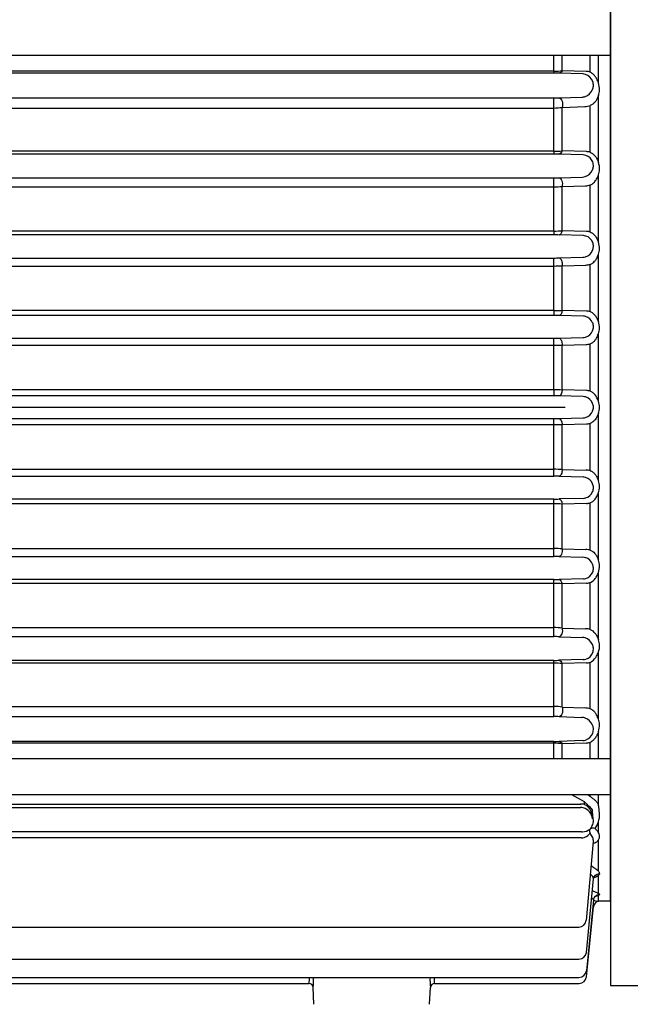
# Model space of a CAD drawing. Extents: x 0 to 210, y 0 to 297.
# Drawn here: x 90 to 102, y 148 to 168 of the extents above; entities that cross this region are included whole.
import ezdxf

# ---------------------------------------------------------------- set-up
doc = ezdxf.new("R2010")
doc.units = 0
doc.linetypes.add('CENTER2', pattern=[28.575, 19.05, -3.175, 3.175, -3.175])
doc.layers.get('0').update_dxf_attribs({"color": 3, "linetype": 'CONTINUOUS'})
doc.layers.get('DEFPOINTS').update_dxf_attribs({"linetype": 'CONTINUOUS'})
doc.layers.add('1', color=3, linetype='CONTINUOUS')
doc.layers.add('3', color=3, linetype='CONTINUOUS')
doc.styles.add('MIRCO', font='txt')
doc.dimstyles.new('MIRCO', dxfattribs={"dimtxt": 2.5, "dimasz": 2.5, "dimexe": 0.875, "dimexo": 1, "dimgap": 0.75, "dimtad": 1, "dimzin": 12, "dimtxsty": 'MIRCO', "dimblk": 'CLOSED', "dimcen": 0.09, "dimclrt": 7, "dimazin": 3, "dimtfac": 0.8, "dimtdec": 3, "dimtmove": 0, "dimatfit": 3, "dimtolj": 1})

# ---------------------------------------------------------------- blocks, each defined once
blk = doc.blocks.new('A2', base_point=(34.555, 76.438))
at = {"layer": '1', "color": 0, "linetype": 'CONTINUOUS'}
for p, q in [((101.973, 171.848), (101.973, 148.431)), ((101.973, 167.259), (80.64, 167.259)), ((101.973, 153.019), (80.64, 153.019)), ((101.973, 152.292), (80.64, 152.292)), ((101.973, 148.431), (102.723, 148.431))]:
    blk.add_line(p, q, dxfattribs=at)
blk = doc.blocks.new('GRUPPO3', base_point=(77.057, 160.139))
at = {"layer": '1', "color": 0, "linetype": 'CONTINUOUS'}
for p, q in [((101.973, 150.139), (101.973, 170.139)), ((100.829, 166.942), (100.829, 167.259)), ((100.996, 166.953), (100.996, 167.259)), ((101.563, 166.924), (101.563, 167.259)), ((101.729, 166.708), (101.729, 167.259)), ((100.829, 166.942), (78.784, 166.942)), ((100.829, 166.906), (78.784, 166.906)), ((100.829, 166.942), (100.829, 166.906)), ((101.418, 166.887), (100.933, 166.904)), ((101.481, 166.937), (100.996, 166.953)), ((101.729, 165.094), (101.729, 166.456)), ((78.784, 166.402), (100.829, 166.402)), ((100.829, 166.198), (100.829, 166.402)), ((100.933, 166.404), (101.396, 166.418)), ((78.784, 166.198), (100.829, 166.198)), ((100.829, 165.321), (100.829, 166.198)), ((100.996, 166.211), (101.459, 166.227)), ((100.996, 165.329), (100.996, 166.211)), ((101.563, 165.305), (101.563, 166.246)), ((100.829, 165.321), (78.784, 165.321)), ((100.829, 165.264), (78.784, 165.264)), ((100.829, 165.321), (100.829, 165.264)), ((101.424, 165.247), (100.933, 165.262)), ((101.487, 165.315), (100.996, 165.329)), ((78.784, 164.783), (100.829, 164.783)), ((100.829, 164.6), (100.829, 164.783)), ((100.933, 164.785), (101.407, 164.798)), ((101.729, 163.483), (101.729, 164.846)), ((78.784, 164.6), (100.829, 164.6)), ((100.829, 163.707), (100.829, 164.6)), ((100.996, 164.61), (101.469, 164.624)), ((100.996, 163.712), (100.996, 164.61)), ((101.563, 163.689), (101.563, 164.64)), ((100.829, 163.707), (78.784, 163.707)), ((100.829, 163.707), (100.829, 163.629)), ((101.489, 163.7), (100.996, 163.712)), ((100.829, 163.629), (78.784, 163.629)), ((101.426, 163.614), (100.933, 163.627)), ((78.784, 163.161), (100.829, 163.161)), ((100.829, 162.999), (100.829, 163.161)), ((100.933, 163.162), (101.414, 163.175)), ((101.729, 161.872), (101.729, 163.236)), ((78.784, 162.999), (100.829, 162.999)), ((100.829, 162.097), (100.829, 162.999)), ((100.996, 163.005), (101.477, 163.018)), ((100.996, 162.099), (100.996, 163.005)), ((101.563, 162.076), (101.563, 163.032)), ((100.829, 162.097), (78.784, 162.097)), ((100.829, 162.097), (100.829, 161.997)), ((101.488, 162.087), (100.996, 162.099)), ((100.829, 161.997), (78.784, 161.997)), ((101.425, 161.983), (100.933, 161.996)), ((78.784, 161.536), (100.829, 161.536)), ((100.829, 161.395), (100.829, 161.536)), ((100.933, 161.538), (101.419, 161.55)), ((101.729, 160.262), (101.729, 161.626)), ((78.784, 161.395), (100.829, 161.395)), ((100.829, 160.489), (100.829, 161.395)), ((100.996, 161.398), (101.482, 161.411)), ((100.996, 160.489), (100.996, 161.398)), ((101.563, 160.465), (101.563, 161.423)), ((100.829, 160.489), (78.784, 160.489)), ((100.829, 160.489), (100.829, 160.369)), ((101.486, 160.476), (100.996, 160.489)), ((100.829, 160.369), (78.784, 160.369)), ((101.423, 160.355), (100.933, 160.368)), ((78.784, 159.91), (100.829, 159.91)), ((100.829, 159.789), (100.829, 159.91)), ((100.933, 159.911), (101.423, 159.923)), ((101.729, 158.652), (101.729, 160.016)), ((78.784, 159.789), (100.829, 159.789)), ((100.829, 158.883), (100.829, 159.789)), ((100.996, 159.79), (101.486, 159.802)), ((100.996, 158.88), (100.996, 159.79)), ((101.563, 158.855), (101.563, 159.813)), ((78.784, 158.883), (100.829, 158.883)), ((100.829, 158.742), (100.829, 158.883)), ((100.996, 158.88), (101.482, 158.867)), ((78.784, 158.742), (100.829, 158.742)), ((100.933, 158.741), (101.419, 158.729)), ((100.829, 158.281), (78.784, 158.281)), ((100.829, 158.182), (100.829, 158.281)), ((101.425, 158.295), (100.933, 158.282)), ((101.729, 157.042), (101.729, 158.406)), ((100.829, 158.182), (78.784, 158.182)), ((100.829, 157.28), (100.829, 158.182)), ((101.488, 158.191), (100.996, 158.179)), ((100.996, 157.273), (100.996, 158.179)), ((101.563, 157.246), (101.563, 158.202)), ((78.784, 157.28), (100.829, 157.28)), ((78.784, 157.117), (100.829, 157.117)), ((100.829, 157.117), (100.829, 157.28)), ((100.933, 157.116), (101.414, 157.104)), ((100.996, 157.273), (101.477, 157.26)), ((101.729, 155.432), (101.729, 156.795)), ((100.829, 156.65), (78.784, 156.65)), ((100.829, 156.572), (78.784, 156.572)), ((100.829, 156.572), (100.829, 156.65)), ((100.829, 155.678), (100.829, 156.572)), ((101.426, 156.665), (100.933, 156.651)), ((101.489, 156.579), (100.996, 156.567)), ((100.996, 155.669), (100.996, 156.567)), ((101.563, 155.638), (101.563, 156.589)), ((78.784, 155.678), (100.829, 155.678)), ((78.784, 155.495), (100.829, 155.495)), ((100.829, 155.495), (100.829, 155.678)), ((100.933, 155.494), (101.407, 155.481)), ((100.996, 155.669), (101.469, 155.654)), ((101.729, 153.822), (101.729, 155.184)), ((100.829, 155.015), (78.784, 155.015)), ((100.829, 154.958), (78.784, 154.958)), ((100.829, 154.958), (100.829, 155.015)), ((100.829, 154.08), (100.829, 154.958)), ((101.424, 155.031), (100.933, 155.016)), ((101.487, 154.963), (100.996, 154.95)), ((100.996, 154.068), (100.996, 154.95)), ((101.563, 154.032), (101.563, 154.974)), ((78.784, 154.08), (100.829, 154.08)), ((100.829, 153.876), (100.829, 154.08)), ((100.996, 154.068), (101.459, 154.052)), ((78.784, 153.876), (100.829, 153.876)), ((100.933, 153.875), (101.396, 153.86)), ((101.729, 153.019), (101.729, 153.571)), ((100.829, 153.372), (78.784, 153.372)), ((100.829, 153.336), (78.784, 153.336)), ((100.829, 153.336), (100.829, 153.372)), ((100.829, 153.019), (100.829, 153.336)), ((101.418, 153.392), (100.933, 153.374)), ((101.481, 153.341), (100.996, 153.326)), ((100.996, 153.019), (100.996, 153.326)), ((101.563, 153.019), (101.563, 153.354)), ((78.855, 152.106), (101.371, 152.106)), ((101.45, 152.152), (101.189, 152.292)), ((101.449, 152.097), (101.45, 152.152)), ((101.513, 152.29), (101.509, 152.292)), ((101.563, 152.261), (101.563, 152.292)), ((101.729, 152.086), (101.729, 152.292)), ((78.855, 152.034), (101.371, 152.034)), ((101.608, 151.806), (101.613, 151.953)), ((101.626, 151.806), (101.613, 151.953)), ((101.751, 151.909), (101.737, 152.054)), ((101.626, 151.806), (101.608, 151.806)), ((101.729, 151.525), (101.729, 151.746)), ((101.388, 151.542), (78.35, 151.542)), ((101.388, 151.423), (78.35, 151.423)), ((101.486, 149.751), (101.628, 151.346)), ((101.628, 151.346), (101.629, 151.348)), ((101.729, 150.745), (101.729, 151.383)), ((101.486, 149.101), (101.629, 150.591)), ((101.729, 150.298), (101.729, 150.658)), ((101.629, 150.165), (101.487, 148.729)), ((101.729, 150.14), (101.729, 150.257)), ((101.753, 150.139), (101.729, 150.14)), ((101.973, 150.139), (101.753, 150.139)), ((101.487, 148.608), (101.629, 150.027)), ((80.485, 149.615), (101.336, 149.615)), ((80.474, 148.966), (101.337, 148.966)), ((80.469, 148.594), (101.337, 148.594)), ((80.467, 148.473), (95.868, 148.473)), ((95.969, 148.052), (95.951, 148.394)), ((98.311, 148.052), (98.329, 148.394)), ((98.412, 148.473), (101.338, 148.473))]:
    blk.add_line(p, q, dxfattribs=at)
for centre, radius, start, end in [((100.833, 168.227), 1.285, 269.8178, 277.27), ((100.832, 164.061), 2.845, 87.9571, 90.0555), ((101.407, 166.677), 0.21, 72.1318, 86.9191), ((101.403, 166.661), 0.226, 19.6527, 72.4219), ((101.471, 166.601), 0.337, 74.1041, 88.2233), ((101.405, 166.663), 0.224, 353.8687, 19.2575), ((101.412, 166.583), 0.341, 355.9925, 21.4846), ((101.373, 166.674), 0.259, 290.0901, 336.8506), ((101.393, 166.664), 0.236, 337.1728, 353.9471), ((101.401, 166.583), 0.352, 338.8714, 356.0315), ((100.832, 169.793), 3.39, 269.9544, 271.715), ((101.385, 166.639), 0.221, 272.8266, 290.2225), ((100.833, 167.282), 1.084, 269.7932, 278.6381), ((101.446, 166.576), 0.349, 272.0157, 289.4603), ((100.833, 167.03), 1.709, 269.8646, 275.46), ((100.832, 161.809), 3.454, 88.3168, 90.0448), ((101.478, 164.987), 0.328, 75.0835, 88.4847), ((101.415, 165.046), 0.201, 73.4045, 87.3713), ((101.411, 165.029), 0.219, 20.3851, 73.5621), ((101.413, 165.031), 0.216, 355.4636, 20.0699), ((101.421, 164.971), 0.333, 357.0772, 21.794), ((101.386, 165.041), 0.245, 288.7786, 336.9865), ((101.404, 165.032), 0.225, 337.2818, 355.5122), ((101.411, 164.971), 0.342, 338.5072, 357.0951), ((100.832, 168.607), 3.824, 269.9595, 271.5206), ((101.398, 165.007), 0.209, 272.524, 288.7712), ((100.833, 166.031), 1.43, 269.8385, 276.5292), ((101.459, 164.961), 0.338, 271.7617, 287.8991), ((100.833, 166.337), 2.63, 269.9119, 273.5447), ((101.481, 163.376), 0.324, 75.3375, 88.5836), ((100.832, 159.776), 3.852, 88.4904, 90.0399), ((101.418, 163.417), 0.197, 73.8595, 87.5975), ((101.413, 163.398), 0.217, 20.9711, 73.9179), ((101.417, 163.4), 0.212, 356.9987, 20.7025), ((101.424, 163.36), 0.329, 358.0839, 21.9248), ((101.396, 163.408), 0.235, 287.7961, 337.294), ((101.41, 163.401), 0.218, 337.5414, 357.022), ((101.418, 163.36), 0.336, 338.2884, 358.0849), ((100.832, 167.247), 4.086, 269.9624, 271.4231), ((101.406, 163.377), 0.202, 272.3557, 287.7295), ((100.833, 165.086), 2.087, 269.8871, 274.4665), ((101.467, 163.349), 0.33, 271.5991, 286.755), ((100.833, 167.996), 5.9, 269.9613, 271.5801), ((101.48, 161.764), 0.323, 75.1878, 88.6056), ((100.832, 157.9), 4.097, 88.5807, 90.0375), ((101.418, 161.788), 0.196, 73.8654, 87.7121), ((101.411, 161.766), 0.218, 21.4811, 73.8472), ((101.425, 161.75), 0.328, 359.0546, 21.9594), ((101.403, 161.776), 0.227, 287.0437, 337.6649), ((101.415, 161.77), 0.214, 337.8872, 358.513), ((101.418, 161.77), 0.211, 358.5069, 21.2365), ((101.422, 161.75), 0.331, 338.1498, 359.0441), ((100.832, 165.748), 4.211, 269.9636, 271.3809), ((101.412, 161.748), 0.198, 272.2692, 286.9637), ((100.833, 165.226), 3.831, 269.9371, 272.4303), ((101.473, 161.737), 0.326, 271.4895, 285.8844), ((100.834, 138.079), 22.41, 89.5858, 90.012), ((101.478, 160.153), 0.324, 74.7655, 88.5782), ((100.832, 156.155), 4.214, 88.62, 90.0364), ((101.416, 160.159), 0.196, 73.5724, 87.7525), ((101.408, 160.135), 0.222, 21.9308, 73.5098), ((101.417, 160.139), 0.212, 359.9995, 21.7032), ((101.417, 160.139), 0.212, 338.2968, 0.0005), ((101.424, 160.139), 0.329, 0.0068, 21.9309), ((101.424, 160.139), 0.329, 338.0691, 359.9932), ((100.832, 164.124), 4.214, 269.9636, 271.38), ((101.416, 160.119), 0.196, 272.2475, 286.4276), ((101.408, 160.144), 0.222, 286.4902, 338.0692), ((100.834, 182.198), 22.409, 269.988, 270.4142), ((101.478, 160.126), 0.324, 271.4218, 285.2345), ((100.833, 155.052), 3.831, 87.5697, 90.0629), ((100.832, 154.531), 4.211, 88.6191, 90.0364), ((101.412, 158.531), 0.198, 73.0363, 87.7308), ((101.403, 158.503), 0.227, 22.3351, 72.9563), ((101.473, 158.542), 0.326, 74.1156, 88.5105), ((101.415, 158.509), 0.214, 1.487, 22.1128), ((101.418, 158.509), 0.211, 338.7635, 1.4931), ((101.422, 158.529), 0.331, 0.9559, 21.8502), ((101.425, 158.529), 0.328, 338.0406, 0.9454), ((100.832, 162.378), 4.097, 269.9625, 271.4193), ((101.418, 158.491), 0.196, 272.2879, 286.1346), ((101.411, 158.512), 0.218, 286.1528, 338.5189), ((100.833, 152.282), 5.9, 88.4199, 90.0387), ((101.48, 158.514), 0.323, 271.3944, 284.8122), ((100.833, 155.192), 2.087, 85.5335, 90.1129), ((100.832, 153.031), 4.086, 88.5769, 90.0376), ((101.406, 156.901), 0.202, 72.2705, 87.6443), ((101.396, 156.871), 0.235, 22.706, 72.2039), ((101.467, 156.93), 0.33, 73.245, 88.4009), ((101.41, 156.878), 0.218, 2.978, 22.4586), ((101.417, 156.878), 0.212, 339.2975, 3.0013), ((101.418, 156.918), 0.336, 1.9151, 21.7116), ((101.424, 156.918), 0.329, 338.0752, 1.9161), ((101.413, 156.881), 0.217, 286.0821, 339.0289), ((100.832, 160.502), 3.852, 269.9601, 271.5096), ((100.833, 153.941), 2.63, 86.4553, 90.0881), ((101.418, 156.862), 0.197, 272.4025, 286.1405), ((101.481, 156.903), 0.324, 271.4164, 284.6625), ((100.833, 154.248), 1.43, 83.4708, 90.1615), ((100.832, 151.671), 3.824, 88.4794, 90.0405), ((101.459, 155.317), 0.338, 72.1009, 88.2383), ((101.398, 155.271), 0.209, 71.2288, 87.476), ((101.386, 155.238), 0.245, 23.0135, 71.2214), ((101.404, 155.247), 0.225, 4.4878, 22.7182), ((101.411, 155.307), 0.342, 2.9049, 21.4928), ((101.421, 155.307), 0.333, 338.206, 2.9228), ((101.411, 155.249), 0.219, 286.4379, 339.6149), ((101.413, 155.247), 0.216, 339.9301, 4.5364), ((100.832, 158.469), 3.454, 269.9552, 271.6832), ((100.833, 153.248), 1.709, 84.54, 90.1354), ((101.415, 155.232), 0.201, 272.6287, 286.5955), ((101.478, 155.291), 0.328, 271.5153, 284.9165), ((100.833, 152.997), 1.084, 81.3619, 90.2068), ((101.446, 153.703), 0.349, 70.5397, 87.9843), ((100.832, 150.486), 3.39, 88.285, 90.0456), ((101.385, 153.64), 0.221, 69.7775, 87.1734), ((101.373, 153.604), 0.259, 23.1494, 69.9099), ((101.393, 153.614), 0.236, 6.0529, 22.8272), ((101.401, 153.695), 0.352, 3.9685, 21.1286), ((101.412, 153.696), 0.341, 338.5154, 4.0075), ((101.403, 153.617), 0.226, 287.5781, 340.3473), ((101.405, 153.615), 0.224, 340.7425, 6.1313), ((100.832, 156.217), 2.845, 269.9445, 272.0429), ((100.833, 152.051), 1.285, 82.73, 90.1822), ((101.407, 153.601), 0.21, 273.0809, 287.8682), ((101.471, 153.678), 0.337, 271.7767, 285.8959), ((101.371, 151.761), 0.345, 76.9671, 90.0066), ((101.067, 151.741), 0.562, 42.9279, 46.9932), ((101.179, 151.669), 0.705, 57.0661, 61.7816), ((101.371, 151.814), 0.22, 76.8422, 90.0395), ((101.366, 151.792), 0.243, 3.2749, 76.868), ((101.52, 151.946), 0.0927, 3.9632, 18.3153), ((101.628, 152.044), 0.11, 5.3493, 22.7643), ((101.388, 151.874), 0.365, 339.4612, 5.5156), ((101.38, 151.77), 0.249, 342.2863, 8.1825), ((101.318, 151.857), 0.426, 324.4977, 344.9415), ((101.388, 151.805), 0.263, 269.9749, 273.5761), ((101.386, 151.833), 0.291, 273.7072, 306.9671), ((101.381, 151.771), 0.248, 316.5044, 342.0886), ((101.388, 151.811), 0.388, 270, 273.5985), ((101.453, 151.362), 0.176, 354.9245, 22.175), ((101.631, 151.456), 0.123, 323.5654, 354.1094), ((101.556, 150.596), 0.0724, 355.4802, 35.6492), ((101.485, 149.991), 0.234, 56.5685, 63.146), ((101.744, 150.496), 0.357, 251.0153, 267.6135), ((101.753, 150.014), 0.125, 90, 174.2894), ((101.675, 150.372), 0.127, 269.9521, 295.5077), ((101.336, 149.765), 0.15, 270, 354.8917), ((101.337, 149.116), 0.15, 270, 354.5461), ((101.337, 148.744), 0.15, 270, 354.3521), ((95.348, 148.58), 0.531, 348.37, 1.5394), ((94.599, 148.555), 1.362, 353.1759, 1.6173), ((99.68, 148.555), 1.361, 178.3817, 186.8248), ((98.933, 148.58), 0.532, 178.4731, 191.6203), ((101.338, 148.623), 0.15, 270, 354.2894), ((95.868, 148.389), 0.0833, 3.0007, 89.9993), ((98.412, 148.389), 0.0833, 90.0007, 176.9993)]:
    blk.add_arc(centre, radius, start, end, dxfattribs=at)
at = {"layer": '1', "color": 0, "linetype": 'CONTINUOUS', "extrusion": (0, 0, -1)}
for centre, major_axis, ratio, start_param, end_param in [((100.933, 167.029), (-0.005, -0.125), 0.649375, 5.348148, 6.225795), ((100.933, 166.279), (0.004, -0.125), 0.583265, 3.195318, 5.308603), ((100.933, 165.387), (-0.004, -0.125), 0.576094, 5.180469, 6.229795), ((100.933, 164.66), (0.003, -0.125), 0.537285, 3.193334, 5.141276), ((100.933, 163.752), (-0.003, -0.125), 0.534574, 5.024882, 6.231549), ((100.933, 163.037), (0.003, -0.125), 0.512246, 3.192403, 4.986531), ((100.933, 162.121), (-0.003, -0.125), 0.511268, 4.876361, 6.232409), ((100.933, 161.413), (0.003, -0.125), 0.500962, 3.192014, 4.838589), ((100.933, 160.493), (-0.003, -0.125), 0.500723, 4.731175, 6.232772), ((100.933, 159.786), (0.003, -0.125), 0.500723, 3.192006, 4.693603), ((100.933, 158.866), (-0.003, -0.125), 0.500962, 4.586189, 6.232764), ((100.933, 158.157), (0.003, -0.125), 0.511268, 3.192369, 4.548417), ((100.933, 157.241), (-0.003, -0.125), 0.512246, 4.438247, 6.232375), ((100.933, 156.526), (0.003, -0.125), 0.534574, 3.193229, 4.399896), ((100.933, 155.619), (-0.003, -0.125), 0.537285, 4.283502, 6.231444), ((100.933, 154.891), (0.004, -0.125), 0.576094, 3.194983, 4.244309), ((100.933, 154), (-0.004, -0.125), 0.583265, 4.116175, 6.22946), ((100.933, 153.249), (0.005, -0.125), 0.649375, 3.198983, 4.07663), ((101.753, 150.579), (0.124, -0.012), 0.943788, 3.141593, 4.622522), ((101.753, 150.152), (0.124, -0.012), 0.986228, 3.141593, 4.615164)]:
    blk.add_ellipse(centre, major_axis=major_axis, ratio=ratio, start_param=start_param, end_param=end_param, dxfattribs=at)
at = {"layer": '1', "color": 0, "linetype": 'CONTINUOUS'}
blk.add_ellipse((101.641, 151.504), major_axis=(-0.0874, 0.0893), ratio=0.817056, start_param=5.193485, end_param=6.183984, dxfattribs=at)
for points, knots in [([(101.729, 166.708), (101.722, 166.734), (101.702, 166.783), (101.662, 166.844), (101.615, 166.892), (101.581, 166.915), (101.563, 166.924)], [0, 0, 0, 0, 0.611519, 1.15706, 1.686854, 2.280837, 2.280837, 2.280837, 2.280837]), ([(101.729, 166.456), (101.721, 166.426), (101.701, 166.375), (101.66, 166.315), (101.623, 166.28), (101.591, 166.258), (101.573, 166.25), (101.563, 166.246)], [0, 0, 0, 0, 0.654077, 1.090079, 1.429754, 1.631466, 1.875272, 1.875272, 1.875272, 1.875272]), ([(101.563, 165.305), (101.594, 165.29), (101.643, 165.254), (101.699, 165.176), (101.721, 165.125), (101.729, 165.094)], [0, 0, 0, 0, 0.90509, 1.376022, 1.966818, 1.966818, 1.966818, 1.966818]), ([(101.563, 164.64), (101.58, 164.646), (101.61, 164.662), (101.656, 164.703), (101.699, 164.762), (101.721, 164.815), (101.729, 164.846)], [0, 0, 0, 0, 0.418067, 0.714961, 1.170993, 1.739103, 1.739103, 1.739103, 1.739103]), ([(101.563, 163.689), (101.593, 163.676), (101.644, 163.641), (101.7, 163.562), (101.721, 163.51), (101.729, 163.483)], [0, 0, 0, 0, 0.825236, 1.326273, 1.80822, 1.80822, 1.80822, 1.80822]), ([(101.563, 163.032), (101.58, 163.038), (101.612, 163.055), (101.656, 163.095), (101.698, 163.153), (101.72, 163.204), (101.729, 163.236)], [0, 0, 0, 0, 0.418367, 0.748612, 1.124003, 1.680443, 1.680443, 1.680443, 1.680443]), ([(101.563, 162.076), (101.58, 162.069), (101.611, 162.052), (101.658, 162.01), (101.7, 161.951), (101.721, 161.899), (101.729, 161.872)], [0, 0, 0, 0, 0.439529, 0.786168, 1.263234, 1.720967, 1.720967, 1.720967, 1.720967]), ([(101.563, 161.423), (101.58, 161.43), (101.613, 161.447), (101.658, 161.488), (101.7, 161.546), (101.72, 161.595), (101.729, 161.626)], [0, 0, 0, 0, 0.419105, 0.801277, 1.139039, 1.662832, 1.662832, 1.662832, 1.662832]), ([(101.729, 160.262), (101.715, 160.312), (101.68, 160.378), (101.616, 160.439), (101.581, 160.458), (101.563, 160.465)], [0, 0, 0, 0, 0.822625, 1.216203, 1.675832, 1.675832, 1.675832, 1.675832]), ([(101.729, 160.016), (101.715, 159.967), (101.68, 159.901), (101.616, 159.839), (101.581, 159.82), (101.563, 159.813)], [0, 0, 0, 0, 0.822853, 1.216398, 1.675832, 1.675832, 1.675832, 1.675832]), ([(101.563, 158.855), (101.58, 158.849), (101.613, 158.831), (101.658, 158.79), (101.7, 158.732), (101.72, 158.683), (101.729, 158.652)], [0, 0, 0, 0, 0.419105, 0.801277, 1.139039, 1.662832, 1.662832, 1.662832, 1.662832]), ([(101.563, 158.202), (101.58, 158.209), (101.611, 158.226), (101.658, 158.269), (101.7, 158.327), (101.721, 158.379), (101.729, 158.406)], [0, 0, 0, 0, 0.439529, 0.786168, 1.263234, 1.720967, 1.720967, 1.720967, 1.720967]), ([(101.563, 157.246), (101.58, 157.24), (101.612, 157.224), (101.656, 157.183), (101.698, 157.126), (101.72, 157.074), (101.729, 157.042)], [0, 0, 0, 0, 0.418367, 0.748612, 1.124003, 1.680443, 1.680443, 1.680443, 1.680443]), ([(101.563, 156.589), (101.593, 156.603), (101.644, 156.638), (101.7, 156.716), (101.721, 156.769), (101.729, 156.795)], [0, 0, 0, 0, 0.825236, 1.326273, 1.80822, 1.80822, 1.80822, 1.80822]), ([(101.563, 155.638), (101.58, 155.632), (101.61, 155.616), (101.656, 155.575), (101.699, 155.516), (101.721, 155.463), (101.729, 155.432)], [0, 0, 0, 0, 0.418067, 0.714959, 1.170991, 1.739103, 1.739103, 1.739103, 1.739103]), ([(101.563, 154.974), (101.594, 154.989), (101.643, 155.024), (101.699, 155.102), (101.721, 155.154), (101.729, 155.184)], [0, 0, 0, 0, 0.90509, 1.376022, 1.966818, 1.966818, 1.966818, 1.966818]), ([(101.729, 153.822), (101.721, 153.853), (101.701, 153.903), (101.66, 153.964), (101.623, 153.999), (101.591, 154.02), (101.573, 154.029), (101.563, 154.032)], [0, 0, 0, 0, 0.653687, 1.08963, 1.42941, 1.631182, 1.875271, 1.875271, 1.875271, 1.875271]), ([(101.729, 153.571), (101.722, 153.544), (101.702, 153.495), (101.662, 153.434), (101.615, 153.386), (101.581, 153.364), (101.563, 153.354)], [0, 0, 0, 0, 0.61152, 1.157062, 1.686855, 2.280837, 2.280837, 2.280837, 2.280837]), ([(101.478, 152.124), (101.493, 152.108), (101.521, 152.081), (101.559, 152.046), (101.59, 152.012), (101.604, 151.989), (101.608, 151.975)], [0, 0, 0, 0, 0.348035, 0.642575, 0.939376, 1.318522, 1.318522, 1.318522, 1.318522]), ([(101.563, 152.261), (101.582, 152.247), (101.617, 152.222), (101.667, 152.181), (101.707, 152.137), (101.724, 152.104), (101.729, 152.086)], [0, 0, 0, 0, 0.480778, 0.887659, 1.340581, 1.821416, 1.821416, 1.821416, 1.821416]), ([(101.449, 152.097), (101.471, 152.089), (101.514, 152.061), (101.562, 151.997), (101.598, 151.912), (101.608, 151.845), (101.608, 151.806)], [0, 0, 0, 0, 0.50691, 1.003926, 1.460107, 2.129765, 2.129765, 2.129765, 2.129765]), ([(101.412, 151.423), (101.431, 151.426), (101.467, 151.436), (101.517, 151.467), (101.546, 151.496), (101.561, 151.513), (101.561, 151.513)], [0, 0, 0, 0, 0.386127, 0.736546, 1.142931, 1.156014, 1.156014, 1.156014, 1.156014]), ([(101.561, 151.6), (101.556, 151.595), (101.548, 151.581), (101.548, 151.55), (101.556, 151.526), (101.561, 151.513)], [0, 0, 0, 0, 0.258878, 0.5177514, 0.77662, 0.77662, 0.77662, 0.77662]), ([(101.616, 151.428), (101.61, 151.443), (101.594, 151.471), (101.573, 151.499), (101.561, 151.513)], [0, 0, 0, 0, 0.4105447, 0.7897928, 0.7897928, 0.7897928, 0.7897928]), ([(101.729, 151.525), (101.722, 151.54), (101.704, 151.568), (101.678, 151.596), (101.665, 151.609)], [0, 0, 0, 0, 0.5189199, 0.9982816, 0.9982816, 0.9982816, 0.9982816]), ([(101.753, 151.444), (101.754, 151.455), (101.752, 151.482), (101.74, 151.51), (101.729, 151.525)], [0, 0, 0, 0, 0.412212, 1.004998, 1.004998, 1.004998, 1.004998]), ([(101.729, 151.383), (101.72, 151.366), (101.7, 151.339), (101.661, 151.316), (101.636, 151.311), (101.625, 151.31)], [0, 0, 0, 0, 0.597053, 0.962065, 1.2435, 1.2435, 1.2435, 1.2435]), ([(101.729, 150.745), (101.721, 150.755), (101.702, 150.773), (101.662, 150.801), (101.622, 150.827), (101.595, 150.846), (101.584, 150.854)], [0, 0, 0, 0, 0.491775, 0.896389, 1.322956, 1.621425, 1.621425, 1.621425, 1.621425]), ([(101.753, 150.697), (101.754, 150.703), (101.751, 150.72), (101.739, 150.736), (101.729, 150.745)], [0, 0, 0, 0, 0.3718521, 0.8824376, 0.8824376, 0.8824376, 0.8824376]), ([(101.729, 150.658), (101.72, 150.648), (101.7, 150.632), (101.665, 150.622), (101.645, 150.62), (101.637, 150.62)], [0, 0, 0, 0, 0.537595, 0.880224, 1.074955, 1.074955, 1.074955, 1.074955]), ([(101.753, 150.697), (101.752, 150.691), (101.748, 150.677), (101.737, 150.665), (101.729, 150.658)], [0, 0, 0, 0, 0.337175, 0.740238, 0.740238, 0.740238, 0.740238]), ([(101.606, 150.356), (101.609, 150.355), (101.625, 150.346), (101.658, 150.33), (101.7, 150.313), (101.721, 150.303), (101.729, 150.298)], [0.371319, 0.371319, 0.371319, 0.371319, 0.439951, 0.786937, 1.264445, 1.722603, 1.722603, 1.722603, 1.722603]), ([(101.615, 150.187), (101.619, 150.184), (101.627, 150.176), (101.629, 150.169), (101.629, 150.165)], [0, 0, 0, 0, 0.2269505, 0.5195884, 0.5195884, 0.5195884, 0.5195884]), ([(101.729, 150.298), (101.737, 150.295), (101.749, 150.287), (101.754, 150.28), (101.753, 150.276)], [0, 0, 0, 0, 0.3532084, 0.8086476, 0.8086476, 0.8086476, 0.8086476]), ([(101.729, 150.257), (101.736, 150.259), (101.748, 150.265), (101.753, 150.272), (101.753, 150.276)], [0, 0, 0, 0, 0.3352774, 0.7419069, 0.7419069, 0.7419069, 0.7419069])]:
    blk.add_open_spline(points, degree=3, knots=knots, dxfattribs=at)
blk.add_open_spline([(101.615, 150.638), (101.605, 150.654), (101.589, 150.669), (101.569, 150.686)], degree=3, dxfattribs=at)
blk = doc.blocks.new('_CLOSED')
at = {"color": 0, "linetype": 'BYBLOCK'}
for p, q in [((-1, 0.166667), (0, 0)), ((-1, 0.166667), (-1, -0.166667)), ((0, 0), (-1, -0.166667)), ((0, 0), (-1, 0))]:
    blk.add_line(p, q, dxfattribs=at)
blk = doc.blocks.new('*D35')
at = {"layer": '1', "color": 0, "linetype": 'CONTINUOUS'}
for p, q in [((54.973, 165.678), (54.973, 207.014)), ((109.057, 169.443), (109.057, 207.014)), ((57.473, 206.139), (106.557, 206.139))]:
    blk.add_line(p, q, dxfattribs=at)
at = {"layer": 'DEFPOINTS', "color": 0}
for p in [(109.057, 206.139), (109.057, 168.443), (54.973, 164.678)]:
    blk.add_point(p, dxfattribs=at)
at = {"layer": '1', "color": 0, "xscale": 2.5, "yscale": 2.5, "zscale": 2.5, "rotation": 180}
blk.add_blockref('_CLOSED', (54.973, 206.139), dxfattribs=at)
at = {"layer": '1', "color": 0, "xscale": 2.5, "yscale": 2.5, "zscale": 2.5}
blk.add_blockref('_CLOSED', (109.057, 206.139), dxfattribs=at)
at = {"layer": '1', "color": 7, "insert": (82.015, 208.139), "char_height": 2.5, "attachment_point": 5, "style": 'MIRCO'}
blk.add_mtext('\\A1;325', dxfattribs=at)
blk = doc.blocks.new('*D37')
at = {"layer": '1', "color": 0, "linetype": 'CONTINUOUS'}
for p, q in [((101.586, 178.639), (117.932, 178.639)), ((117.057, 176.139), (117.057, 146.806)), ((99.307, 144.306), (117.932, 144.306))]:
    blk.add_line(p, q, dxfattribs=at)
at = {"layer": 'DEFPOINTS', "color": 0}
for p in [(100.586, 178.639), (98.307, 144.306), (117.057, 144.306)]:
    blk.add_point(p, dxfattribs=at)
at = {"layer": '1', "color": 0, "xscale": 2.5, "yscale": 2.5, "zscale": 2.5}
for p, rotation in [((117.057, 178.639), 89.99999999999993), ((117.057, 144.306), 269.9999999999999)]:
    blk.add_blockref('_CLOSED', p, dxfattribs=dict(at, rotation=rotation))
at = {"layer": '1', "color": 7, "insert": (115.057, 161.473), "char_height": 2.5, "attachment_point": 5, "rotation": 90, "style": 'MIRCO'}
blk.add_mtext('\\A1;206', dxfattribs=at)

msp = doc.modelspace()

# ---------------------------------------------------------------- linework, layer by layer
at = {"layer": '3', "color": 1, "linetype": 'CENTER2'}
msp.add_line((53.4284, 160.1392), (105.7852, 160.1392), dxfattribs=at)

# ---------------------------------------------------------------- block references
at = {"layer": '1', "color": 94, "linetype": 'CONTINUOUS'}
msp.add_blockref('GRUPPO3', (77.0567, 160.1392), dxfattribs=at)
at = {"layer": '1', "color": 253, "linetype": 'CONTINUOUS'}
msp.add_blockref('A2', (34.5552, 76.4376), dxfattribs=at)

# ---------------------------------------------------------------- dimensions: what is measured, and where the dimension line sits
at = {"layer": '1', "color": 3, "linetype": 'CONTINUOUS'}
dim = msp.add_linear_dim(base=(109.0567, 206.1393), p1=(54.9734, 164.6777), p2=(109.0567, 168.4429), dimstyle='MIRCO', override={"dimlfac": 6, "dimrnd": 1, "dimpost": ''}, dxfattribs=at)
dim.commit()
dim.dimension.update_dxf_attribs({"geometry": '*D35', "text_midpoint": (82.0151, 208.1393)})
dim = msp.add_linear_dim(base=(117.0567, 144.3059), p1=(100.5862, 178.6392), p2=(98.3067, 144.3059), angle=90, dimstyle='MIRCO', override={"dimjust": 0, "dimlfac": 6, "dimpost": '', "dimse1": 0, "dimse2": 0}, dxfattribs=at)
dim.commit()
dim.dimension.update_dxf_attribs({"geometry": '*D37', "text_midpoint": (115.0567, 161.4726)})

doc.saveas('drawing.dxf')
